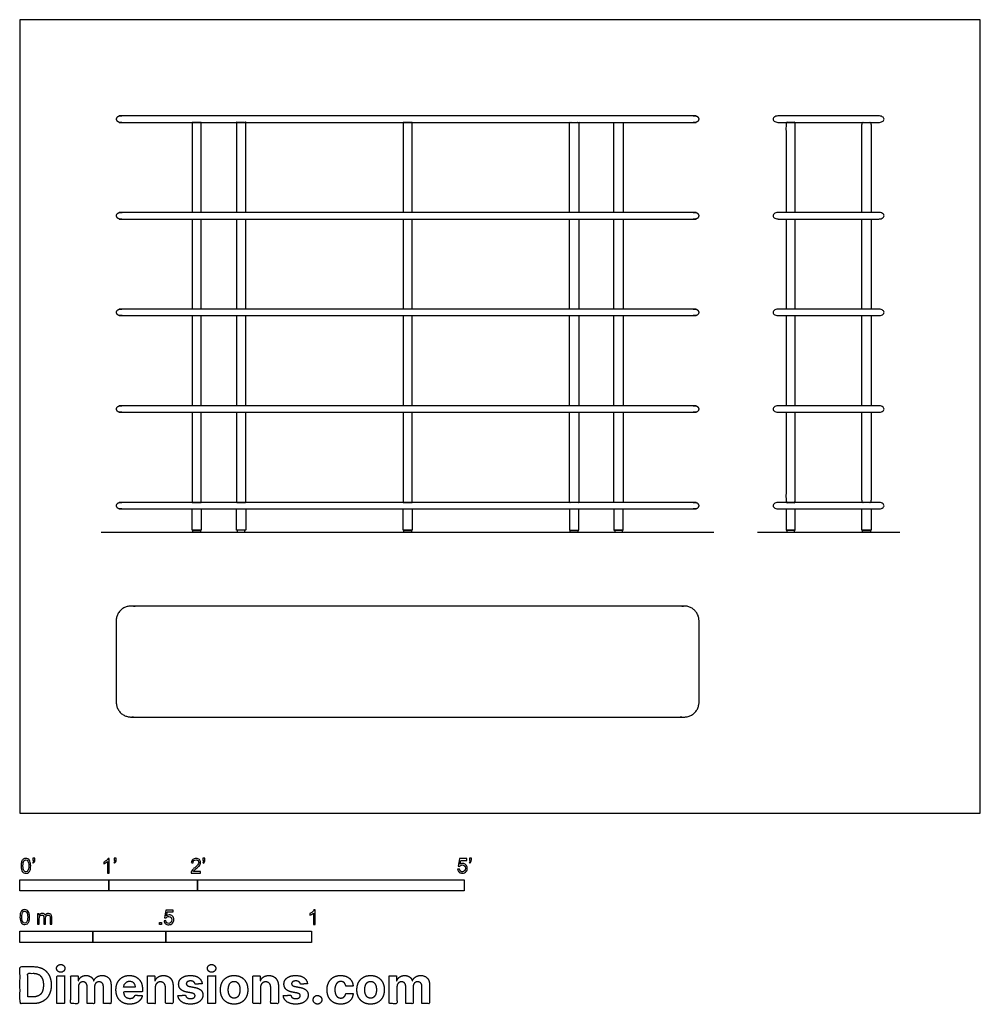
# Model space of a CAD drawing. Units: metres. Extents: x 0 to 3.3, y -0.66 to 2.72.
import ezdxf

# ---------------------------------------------------------------- set-up
doc = ezdxf.new("R2010")
doc.units = ezdxf.units.M
for name, color, linetype, true_color in [('2D$AG-DIAGRAM', 7, 'Continuous', 0xfecc66), ('2D$AG-FURNITURE', 7, 'Continuous', 0x66ccff), ('2D$N-SYMB', 7, 'Continuous', 0x800040), ('2D$X-DIMENSIONS.COM', 7, 'Continuous', 0x800080), ('2D$X-VPRT', 6, 'Continuous', 0xff00ff)]:
    doc.layers.add(name, color=color, linetype=linetype, true_color=true_color)

msp = doc.modelspace()

# ---------------------------------------------------------------- linework, layer by layer
at = {"layer": '2D$AG-DIAGRAM'}
for points in [[(0.2791, 0.9652), (2.3816, 0.9652)], [(2.5307, 0.9652), (3.0192, 0.9652)]]:
    msp.add_lwpolyline(points, dxfattribs=at)
at = {"layer": '2D$AG-FURNITURE'}
for points in [[(0.6223, 2.0622), (0.6223, 2.3717), (0.5905, 2.3717), (0.5905, 2.0622)], [(1.3462, 2.0622), (1.3462, 2.3717), (1.3145, 2.3717), (1.3145, 2.0622)], [(2.0384, 2.0622), (2.0384, 2.3717), (2.0701, 2.3717), (2.0701, 2.0622)], [(0.5905, 2.0399), (0.5905, 1.7304)], [(0.6223, 1.7304), (0.6223, 2.0399)], [(0.7429, 2.0399), (0.7429, 1.7304)], [(0.7747, 1.7304), (0.7747, 2.0399)], [(1.3145, 2.0399), (1.3145, 1.7304)], [(1.3462, 1.7304), (1.3462, 2.0399)], [(1.886, 1.7304), (1.886, 2.0399)], [(1.9177, 2.0399), (1.9177, 1.7304)], [(2.0384, 1.7304), (2.0384, 2.0399)], [(2.0701, 2.0399), (2.0701, 1.7304)], [(0.5905, 1.7081), (0.5905, 1.3986)], [(0.6223, 1.3986), (0.6223, 1.7081)], [(0.7429, 1.7081), (0.7429, 1.3986)], [(0.7747, 1.3986), (0.7747, 1.7081)], [(1.3145, 1.7081), (1.3145, 1.3986)], [(1.3462, 1.3986), (1.3462, 1.7081)], [(1.886, 1.3986), (1.886, 1.7081)], [(1.9177, 1.7081), (1.9177, 1.3986)], [(2.0384, 1.3986), (2.0384, 1.7081)], [(2.0701, 1.7081), (2.0701, 1.3986)], [(0.5905, 1.3764), (0.5905, 1.0668), (0.6223, 1.0668), (0.6223, 1.3764)], [(1.3145, 1.3764), (1.3145, 1.0668), (1.3462, 1.0668), (1.3462, 1.3764)], [(2.0701, 1.3764), (2.0701, 1.0668), (2.0384, 1.0668), (2.0384, 1.3764)], [(0.6223, 1.0446), (0.6223, 0.9716), (0.5905, 0.9716), (0.5905, 1.0446)], [(1.3462, 1.0446), (1.3462, 0.9716), (1.3145, 0.9716), (1.3145, 1.0446)], [(2.0384, 1.0446), (2.0384, 0.9716), (2.0701, 0.9716), (2.0701, 1.0446)], [(2.6289, 1.0446), (2.6289, 0.9716), (2.6607, 0.9716), (2.6607, 1.0446)], [(2.921, 1.0446), (2.921, 0.9716), (2.8892, 0.9716), (2.8892, 1.0446)]]:
    msp.add_lwpolyline(points, dxfattribs=at)
for points in [[(0.5932, 0.9716), (0.6196, 0.9716), (0.6196, 0.9652), (0.5932, 0.9652)], [(1.3171, 0.9716), (1.3435, 0.9716), (1.3435, 0.9652), (1.3171, 0.9652)], [(2.0674, 0.9716), (2.041, 0.9716), (2.041, 0.9652), (2.0674, 0.9652)], [(2.658, 0.9716), (2.6316, 0.9716), (2.6316, 0.9652), (2.658, 0.9652)], [(2.8919, 0.9716), (2.9183, 0.9716), (2.9183, 0.9652), (2.8919, 0.9652)]]:
    msp.add_lwpolyline(points, close=True, dxfattribs=at)
for points, weights, knots in [([(0.3302, 2.3828), (0.3302, 2.3939), (0.3477, 2.3939), (1.3303, 2.3939), (2.313, 2.3939), (2.3304, 2.3939), (2.3304, 2.3828), (2.3304, 2.3717), (2.313, 2.3717), (1.3303, 2.3717), (0.3477, 2.3717), (0.3302, 2.3717), (0.3302, 2.3828)], [1, 0.707106781187, 1, 1, 1, 0.707106781187, 1, 0.707106781185, 1, 1, 1, 0.707106781185, 1], [0, 0, 0, 0.057269, 0.057269, 4.484352, 4.484352, 4.541621, 4.541621, 4.598889, 4.598889, 9.025973, 9.025973, 9.083241, 9.083241, 9.083241]), ([(2.5844, 2.3828), (2.5844, 2.3939), (2.6019, 2.3939), (2.7749, 2.3939), (2.948, 2.3939), (2.9654, 2.3939), (2.9654, 2.3828), (2.9654, 2.3717), (2.948, 2.3717), (2.7749, 2.3717), (2.6019, 2.3717), (2.5844, 2.3717), (2.5844, 2.3828)], [1, 0.707106781187, 1, 1, 1, 0.707106781187, 1, 0.707106781185, 1, 1, 1, 0.707106781185, 1], [0, 0, 0, 0.057269, 0.057269, 4.484352, 4.484352, 4.541621, 4.541621, 4.598889, 4.598889, 9.025973, 9.025973, 9.083241, 9.083241, 9.083241]), ([(0.3302, 2.051), (0.3302, 2.0622), (0.3477, 2.0622), (1.3303, 2.0622), (2.313, 2.0622), (2.3304, 2.0622), (2.3304, 2.051), (2.3304, 2.0399), (2.313, 2.0399), (1.3303, 2.0399), (0.3477, 2.0399), (0.3302, 2.0399), (0.3302, 2.051)], [1, 0.707106781187, 1, 1, 1, 0.707106781187, 1, 0.707106781185, 1, 1, 1, 0.707106781185, 1], [0, 0, 0, 0.057269, 0.057269, 4.484352, 4.484352, 4.541621, 4.541621, 4.598889, 4.598889, 9.025973, 9.025973, 9.083241, 9.083241, 9.083241]), ([(2.5844, 2.051), (2.5844, 2.0622), (2.6019, 2.0622), (2.7749, 2.0622), (2.948, 2.0622), (2.9654, 2.0622), (2.9654, 2.051), (2.9654, 2.0399), (2.948, 2.0399), (2.7749, 2.0399), (2.6019, 2.0399), (2.5844, 2.0399), (2.5844, 2.051)], [1, 0.707106781187, 1, 1, 1, 0.707106781187, 1, 0.707106781185, 1, 1, 1, 0.707106781185, 1], [0, 0, 0, 0.057269, 0.057269, 4.484352, 4.484352, 4.541621, 4.541621, 4.598889, 4.598889, 9.025973, 9.025973, 9.083241, 9.083241, 9.083241]), ([(0.3302, 1.7193), (0.3302, 1.7304), (0.3477, 1.7304), (1.3303, 1.7304), (2.313, 1.7304), (2.3304, 1.7304), (2.3304, 1.7193), (2.3304, 1.7081), (2.313, 1.7081), (1.3303, 1.7081), (0.3477, 1.7081), (0.3302, 1.7081), (0.3302, 1.7193)], [1, 0.707106781187, 1, 1, 1, 0.707106781187, 1, 0.707106781185, 1, 1, 1, 0.707106781185, 1], [0, 0, 0, 0.057269, 0.057269, 4.484352, 4.484352, 4.541621, 4.541621, 4.598889, 4.598889, 9.025973, 9.025973, 9.083241, 9.083241, 9.083241]), ([(2.5844, 1.7193), (2.5844, 1.7304), (2.6019, 1.7304), (2.7749, 1.7304), (2.948, 1.7304), (2.9654, 1.7304), (2.9654, 1.7193), (2.9654, 1.7081), (2.948, 1.7081), (2.7749, 1.7081), (2.6019, 1.7081), (2.5844, 1.7081), (2.5844, 1.7193)], [1, 0.707106781187, 1, 1, 1, 0.707106781187, 1, 0.707106781185, 1, 1, 1, 0.707106781185, 1], [0, 0, 0, 0.057269, 0.057269, 4.484352, 4.484352, 4.541621, 4.541621, 4.598889, 4.598889, 9.025973, 9.025973, 9.083241, 9.083241, 9.083241]), ([(0.3302, 1.3875), (0.3302, 1.3986), (0.3477, 1.3986), (1.3303, 1.3986), (2.313, 1.3986), (2.3304, 1.3986), (2.3304, 1.3875), (2.3304, 1.3764), (2.313, 1.3764), (1.3303, 1.3764), (0.3477, 1.3764), (0.3302, 1.3764), (0.3302, 1.3875)], [1, 0.707106781187, 1, 1, 1, 0.707106781187, 1, 0.707106781185, 1, 1, 1, 0.707106781185, 1], [0, 0, 0, 0.057269, 0.057269, 4.484352, 4.484352, 4.541621, 4.541621, 4.598889, 4.598889, 9.025973, 9.025973, 9.083241, 9.083241, 9.083241]), ([(2.5844, 1.3875), (2.5844, 1.3986), (2.6019, 1.3986), (2.7749, 1.3986), (2.948, 1.3986), (2.9654, 1.3986), (2.9654, 1.3875), (2.9654, 1.3764), (2.948, 1.3764), (2.7749, 1.3764), (2.6019, 1.3764), (2.5844, 1.3764), (2.5844, 1.3875)], [1, 0.707106781187, 1, 1, 1, 0.707106781187, 1, 0.707106781185, 1, 1, 1, 0.707106781185, 1], [0, 0, 0, 0.057269, 0.057269, 4.484352, 4.484352, 4.541621, 4.541621, 4.598889, 4.598889, 9.025973, 9.025973, 9.083241, 9.083241, 9.083241]), ([(0.3302, 1.0557), (0.3302, 1.0668), (0.3477, 1.0668), (1.3303, 1.0668), (2.313, 1.0668), (2.3304, 1.0668), (2.3304, 1.0557), (2.3304, 1.0446), (2.313, 1.0446), (1.3303, 1.0446), (0.3477, 1.0446), (0.3302, 1.0446), (0.3302, 1.0557)], [1, 0.707106781187, 1, 1, 1, 0.707106781187, 1, 0.707106781185, 1, 1, 1, 0.707106781185, 1], [0, 0, 0, 0.057269, 0.057269, 4.484352, 4.484352, 4.541621, 4.541621, 4.598889, 4.598889, 9.025973, 9.025973, 9.083241, 9.083241, 9.083241]), ([(2.5844, 1.0557), (2.5844, 1.0668), (2.6019, 1.0668), (2.7749, 1.0668), (2.948, 1.0668), (2.9654, 1.0668), (2.9654, 1.0557), (2.9654, 1.0446), (2.948, 1.0446), (2.7749, 1.0446), (2.6019, 1.0446), (2.5844, 1.0446), (2.5844, 1.0557)], [1, 0.707106781187, 1, 1, 1, 0.707106781187, 1, 0.707106781185, 1, 1, 1, 0.707106781185, 1], [0, 0, 0, 0.057269, 0.057269, 4.484352, 4.484352, 4.541621, 4.541621, 4.598889, 4.598889, 9.025973, 9.025973, 9.083241, 9.083241, 9.083241]), ([(0.3302, 0.6604), (0.3302, 0.7112), (0.381, 0.7112), (1.3303, 0.7112), (2.2797, 0.7112), (2.3304, 0.7112), (2.3304, 0.6604), (2.3304, 0.5207), (2.3304, 0.381), (2.3304, 0.3302), (2.2797, 0.3302), (1.3303, 0.3302), (0.381, 0.3302), (0.3302, 0.3302), (0.3302, 0.381), (0.3302, 0.5207), (0.3302, 0.6604)], [1, 0.707106781187, 1, 1, 1, 0.707106781187, 1, 1, 1, 0.707106781187, 1, 1, 1, 0.707106781187, 1, 1, 1], [0, 0, 0, 0.261799, 0.261799, 6.490966, 6.490966, 6.752765, 6.752765, 7.669432, 7.669432, 7.931231, 7.931231, 14.160398, 14.160398, 14.422198, 14.422198, 15.338864, 15.338864, 15.338864])]:
    msp.add_rational_spline(points, weights, degree=2, knots=knots, dxfattribs=at)
for points, knots in [([(0.7747, 2.0622), (0.7747, 2.2169), (0.7747, 2.3717), (0.7588, 2.3717), (0.7429, 2.3717), (0.7429, 2.2169), (0.7429, 2.0622)], [12.140625, 12.140625, 12.140625, 13.15625, 13.15625, 13.260417, 13.260417, 14.276042, 14.276042, 14.276042]), ([(1.886, 2.0622), (1.886, 2.2169), (1.886, 2.3717), (1.9018, 2.3717), (1.9177, 2.3717), (1.9177, 2.2169), (1.9177, 2.0622)], [12.140625, 12.140625, 12.140625, 13.15625, 13.15625, 13.260417, 13.260417, 14.276042, 14.276042, 14.276042]), ([(2.6607, 2.0622), (2.6607, 2.2169), (2.6607, 2.3717), (2.6448, 2.3717), (2.6289, 2.3717), (2.6289, 2.2169), (2.6289, 2.0622)], [4.1029881, 4.1029881, 4.1029881, 4.3229167, 4.3229167, 4.4270833, 4.4270833, 4.6470119, 4.6470119, 4.6470119]), ([(2.8892, 2.0622), (2.8892, 2.2169), (2.8892, 2.3717), (2.9051, 2.3717), (2.921, 2.3717), (2.921, 2.2169), (2.921, 2.0622)], [2.0404881, 2.0404881, 2.0404881, 2.2604167, 2.2604167, 2.3645833, 2.3645833, 2.5845119, 2.5845119, 2.5845119]), ([(0.7429, 1.3764), (0.7429, 1.2216), (0.7429, 1.0668), (0.7588, 1.0668), (0.7747, 1.0668), (0.7747, 1.2216), (0.7747, 1.3764)], [7.755208, 7.755208, 7.755208, 8.770833, 8.770833, 8.875, 8.875, 9.890625, 9.890625, 9.890625]), ([(1.9177, 1.3764), (1.9177, 1.2216), (1.9177, 1.0668), (1.9018, 1.0668), (1.886, 1.0668), (1.886, 1.2216), (1.886, 1.3764)], [7.755208, 7.755208, 7.755208, 8.770833, 8.770833, 8.875, 8.875, 9.890625, 9.890625, 9.890625]), ([(2.6289, 1.3764), (2.6289, 1.2216), (2.6289, 1.0668), (2.6448, 1.0668), (2.6607, 1.0668), (2.6607, 1.2216), (2.6607, 1.3764)], [3.0717381, 3.0717381, 3.0717381, 3.2916667, 3.2916667, 3.3958333, 3.3958333, 3.6157619, 3.6157619, 3.6157619]), ([(2.921, 1.3764), (2.921, 1.2216), (2.921, 1.0668), (2.9051, 1.0668), (2.8892, 1.0668), (2.8892, 1.2216), (2.8892, 1.3764)], [3.0717381, 3.0717381, 3.0717381, 3.2916667, 3.2916667, 3.3958333, 3.3958333, 3.6157619, 3.6157619, 3.6157619]), ([(0.7747, 1.0446), (0.7747, 1.0081), (0.7747, 0.9716), (0.7588, 0.9716), (0.7429, 0.9716), (0.7429, 1.0081), (0.7429, 1.0446)], [4.3645833, 4.3645833, 4.3645833, 4.625, 4.625, 4.7291667, 4.7291667, 4.9895833, 4.9895833, 4.9895833]), ([(1.886, 1.0446), (1.886, 1.0081), (1.886, 0.9716), (1.9018, 0.9716), (1.9177, 0.9716), (1.9177, 1.0081), (1.9177, 1.0446)], [4.3645833, 4.3645833, 4.3645833, 4.625, 4.625, 4.7291667, 4.7291667, 4.9895833, 4.9895833, 4.9895833]), ([(0.7456, 0.9716), (0.7588, 0.9716), (0.772, 0.9716), (0.772, 0.9684), (0.772, 0.9652), (0.7588, 0.9652), (0.7456, 0.9652), (0.7456, 0.9684), (0.7456, 0.9716)], [0, 0, 0, 0.0520833, 0.0520833, 0.0729167, 0.0729167, 0.125, 0.125, 0.1458333, 0.1458333, 0.1458333]), ([(1.915, 0.9716), (1.9018, 0.9716), (1.8886, 0.9716), (1.8886, 0.9684), (1.8886, 0.9652), (1.9018, 0.9652), (1.915, 0.9652), (1.915, 0.9684), (1.915, 0.9716)], [0, 0, 0, 0.0520833, 0.0520833, 0.0729167, 0.0729167, 0.125, 0.125, 0.1458333, 0.1458333, 0.1458333])]:
    msp.add_open_spline(points, degree=2, knots=knots, dxfattribs=at)
for points in [[(2.6289, 2.0399), (2.6289, 1.8852), (2.6289, 1.7304)], [(2.6607, 1.7304), (2.6607, 1.8852), (2.6607, 2.0399)], [(2.8892, 1.7304), (2.8892, 1.8852), (2.8892, 2.0399)], [(2.921, 2.0399), (2.921, 1.8852), (2.921, 1.7304)], [(2.6289, 1.7081), (2.6289, 1.5534), (2.6289, 1.3986)], [(2.6607, 1.3986), (2.6607, 1.5534), (2.6607, 1.7081)], [(2.8892, 1.3986), (2.8892, 1.5534), (2.8892, 1.7081)], [(2.921, 1.7081), (2.921, 1.5534), (2.921, 1.3986)]]:
    msp.add_open_spline(points, degree=2, dxfattribs=at)
at = {"layer": '2D$N-SYMB'}
for points in [[(0, -0.2667), (0, -0.2286), (0.3048, -0.2286), (0.3048, -0.2667)], [(0.3048, -0.2667), (0.3048, -0.2286), (0.6096, -0.2286), (0.6096, -0.2667)], [(0.6096, -0.2667), (0.6096, -0.2286), (1.524, -0.2286), (1.524, -0.2667)], [(0, -0.4436), (0, -0.4055), (0.25, -0.4055), (0.25, -0.4436)], [(0.25, -0.4436), (0.25, -0.4055), (0.5, -0.4055), (0.5, -0.4436)], [(0.4786, -0.3823), (0.4786, -0.3754), (0.4855, -0.3754), (0.4855, -0.3823)], [(0.5, -0.4436), (0.5, -0.4055), (1, -0.4055), (1, -0.4436)]]:
    msp.add_lwpolyline(points, close=True, dxfattribs=at)
for points, knots in [([(0.0038, -0.1807), (0.0038, -0.1749), (0.0044, -0.1701), (0.0056, -0.1665), (0.0068, -0.1629), (0.0086, -0.1602), (0.0111, -0.1581), (0.0135, -0.1563), (0.0165, -0.1551), (0.0201, -0.1551), (0.0228, -0.1551), (0.0252, -0.1557), (0.0273, -0.1569), (0.0294, -0.1578), (0.0309, -0.1596), (0.0324, -0.1614), (0.0336, -0.1635), (0.0346, -0.1659), (0.0355, -0.1689), (0.0361, -0.1719), (0.0367, -0.1758), (0.0367, -0.1807), (0.0367, -0.1867), (0.0361, -0.1915), (0.0349, -0.1951), (0.0336, -0.1987), (0.0318, -0.2014), (0.0294, -0.2036), (0.027, -0.2054), (0.024, -0.206), (0.0201, -0.206), (0.0153, -0.206), (0.0117, -0.2048), (0.009, -0.2011), (0.0056, -0.1969), (0.0038, -0.1903), (0.0038, -0.1807)], [0, 0, 0, 0, 1, 1, 1, 2, 2, 2, 3, 3, 3, 4, 4, 4, 5, 5, 5, 6, 6, 6, 7, 7, 7, 8, 8, 8, 9, 9, 9, 10, 10, 10, 11, 11, 11, 12, 12, 12, 12]), ([(0.0102, -0.1807), (0.0102, -0.1891), (0.0111, -0.1945), (0.0132, -0.1972), (0.015, -0.1999), (0.0174, -0.2014), (0.0201, -0.2014), (0.0231, -0.2014), (0.0255, -0.1999), (0.0273, -0.1972), (0.0291, -0.1945), (0.0303, -0.1891), (0.0303, -0.1807), (0.0303, -0.1725), (0.0291, -0.1671), (0.0273, -0.1644), (0.0255, -0.1617), (0.0231, -0.1602), (0.0201, -0.1602), (0.0174, -0.1602), (0.015, -0.1614), (0.0135, -0.1638), (0.0114, -0.1668), (0.0102, -0.1725), (0.0102, -0.1807)], [0, 0, 0, 0, 1, 1, 1, 2, 2, 2, 3, 3, 3, 4, 4, 4, 5, 5, 5, 6, 6, 6, 7, 7, 7, 8, 8, 8, 8]), ([(0.0442, -0.162), (0.0442, -0.1596), (0.0442, -0.1572), (0.0442, -0.1548), (0.0464, -0.1548), (0.0486, -0.1548), (0.0508, -0.1548), (0.0508, -0.1567), (0.0508, -0.1586), (0.0508, -0.1605), (0.0508, -0.1635), (0.0505, -0.1659), (0.0496, -0.1671), (0.0487, -0.1689), (0.0472, -0.1704), (0.0451, -0.1713), (0.0446, -0.1705), (0.0441, -0.1697), (0.0436, -0.1689), (0.0448, -0.1683), (0.0457, -0.1677), (0.0463, -0.1665), (0.0469, -0.1653), (0.0472, -0.1638), (0.0472, -0.162), (0.0462, -0.162), (0.0452, -0.162), (0.0442, -0.162)], [0, 0, 0, 0, 1, 1, 1, 2, 2, 2, 3, 3, 3, 4, 4, 4, 5, 5, 5, 6, 6, 6, 7, 7, 7, 8, 8, 8, 9, 9, 9, 9]), ([(0.306, -0.2054), (0.304, -0.2054), (0.302, -0.2054), (0.3, -0.2054), (0.3, -0.1923), (0.3, -0.1793), (0.3, -0.1662), (0.2985, -0.1677), (0.2964, -0.1692), (0.294, -0.1704), (0.2915, -0.1719), (0.2894, -0.1731), (0.2876, -0.1737), (0.2876, -0.1717), (0.2876, -0.1697), (0.2876, -0.1677), (0.2909, -0.1662), (0.294, -0.1641), (0.2967, -0.162), (0.2991, -0.1596), (0.3009, -0.1575), (0.3021, -0.1551), (0.3034, -0.1551), (0.3047, -0.1551), (0.306, -0.1551), (0.306, -0.1718), (0.306, -0.1886), (0.306, -0.2054)], [0, 0, 0, 0, 1, 1, 1, 2, 2, 2, 3, 3, 3, 4, 4, 4, 5, 5, 5, 6, 6, 6, 7, 7, 7, 8, 8, 8, 9, 9, 9, 9]), ([(0.3232, -0.162), (0.3232, -0.1596), (0.3232, -0.1572), (0.3232, -0.1548), (0.3254, -0.1548), (0.3276, -0.1548), (0.3298, -0.1548), (0.3298, -0.1567), (0.3298, -0.1586), (0.3298, -0.1605), (0.3298, -0.1635), (0.3295, -0.1659), (0.3286, -0.1671), (0.3277, -0.1689), (0.3262, -0.1704), (0.3241, -0.1713), (0.3236, -0.1705), (0.3231, -0.1697), (0.3226, -0.1689), (0.3238, -0.1683), (0.3247, -0.1677), (0.3253, -0.1665), (0.3259, -0.1653), (0.3262, -0.1638), (0.3262, -0.162), (0.3252, -0.162), (0.3242, -0.162), (0.3232, -0.162)], [0, 0, 0, 0, 1, 1, 1, 2, 2, 2, 3, 3, 3, 4, 4, 4, 5, 5, 5, 6, 6, 6, 7, 7, 7, 8, 8, 8, 9, 9, 9, 9]), ([(0.6198, -0.1996), (0.6198, -0.2015), (0.6198, -0.2035), (0.6198, -0.2054), (0.6089, -0.2054), (0.598, -0.2054), (0.587, -0.2054), (0.5867, -0.2042), (0.587, -0.2027), (0.5876, -0.2011), (0.5885, -0.199), (0.5897, -0.1966), (0.5915, -0.1945), (0.5936, -0.1924), (0.596, -0.19), (0.5997, -0.187), (0.6051, -0.1825), (0.6087, -0.1789), (0.6108, -0.1764), (0.6126, -0.1737), (0.6135, -0.1713), (0.6135, -0.1689), (0.6135, -0.1665), (0.6126, -0.1644), (0.6111, -0.1629), (0.6093, -0.1611), (0.6069, -0.1602), (0.6042, -0.1602), (0.6012, -0.1602), (0.5988, -0.1611), (0.5969, -0.1629), (0.5951, -0.1647), (0.5942, -0.1671), (0.5942, -0.1704), (0.5921, -0.1702), (0.59, -0.17), (0.5879, -0.1698), (0.5885, -0.165), (0.59, -0.1614), (0.593, -0.159), (0.5957, -0.1566), (0.5997, -0.1551), (0.6042, -0.1551), (0.609, -0.1551), (0.6129, -0.1566), (0.6156, -0.1593), (0.6186, -0.162), (0.6198, -0.1653), (0.6198, -0.1692), (0.6198, -0.171), (0.6195, -0.1731), (0.6186, -0.1749), (0.6177, -0.1771), (0.6165, -0.1789), (0.6147, -0.1813), (0.6126, -0.1834), (0.6096, -0.1861), (0.6051, -0.19), (0.6015, -0.193), (0.5991, -0.1951), (0.5982, -0.1963), (0.5969, -0.1972), (0.596, -0.1984), (0.5954, -0.1996), (0.6036, -0.1996), (0.6117, -0.1996), (0.6198, -0.1996)], [0, 0, 0, 0, 1, 1, 1, 2, 2, 2, 3, 3, 3, 4, 4, 4, 5, 5, 5, 6, 6, 6, 7, 7, 7, 8, 8, 8, 9, 9, 9, 10, 10, 10, 11, 11, 11, 12, 12, 12, 13, 13, 13, 14, 14, 14, 15, 15, 15, 16, 16, 16, 17, 17, 17, 18, 18, 18, 19, 19, 19, 20, 20, 20, 21, 21, 21, 22, 22, 22, 22]), ([(0.628, -0.162), (0.628, -0.1596), (0.628, -0.1572), (0.628, -0.1548), (0.6302, -0.1548), (0.6324, -0.1548), (0.6346, -0.1548), (0.6346, -0.1567), (0.6346, -0.1586), (0.6346, -0.1605), (0.6346, -0.1635), (0.6343, -0.1659), (0.6334, -0.1671), (0.6325, -0.1689), (0.631, -0.1704), (0.6289, -0.1713), (0.6284, -0.1705), (0.6279, -0.1697), (0.6274, -0.1689), (0.6286, -0.1683), (0.6295, -0.1677), (0.6301, -0.1665), (0.6307, -0.1653), (0.631, -0.1638), (0.631, -0.162), (0.63, -0.162), (0.629, -0.162), (0.628, -0.162)], [0, 0, 0, 0, 1, 1, 1, 2, 2, 2, 3, 3, 3, 4, 4, 4, 5, 5, 5, 6, 6, 6, 7, 7, 7, 8, 8, 8, 9, 9, 9, 9]), ([(1.502, -0.1924), (1.5042, -0.1922), (1.5064, -0.192), (1.5086, -0.1918), (1.5089, -0.1951), (1.5101, -0.1972), (1.512, -0.199), (1.5135, -0.2005), (1.5156, -0.2014), (1.5183, -0.2014), (1.521, -0.2014), (1.5237, -0.2002), (1.5258, -0.1978), (1.5276, -0.1957), (1.5288, -0.1927), (1.5288, -0.1891), (1.5288, -0.1855), (1.5276, -0.1828), (1.5258, -0.1807), (1.5237, -0.1789), (1.5213, -0.1777), (1.518, -0.1777), (1.5162, -0.1777), (1.5144, -0.1783), (1.5126, -0.1792), (1.511, -0.1801), (1.5098, -0.1813), (1.5089, -0.1825), (1.507, -0.1823), (1.5051, -0.1821), (1.5032, -0.1819), (1.5048, -0.1732), (1.5064, -0.1646), (1.508, -0.156), (1.5164, -0.156), (1.5247, -0.156), (1.533, -0.156), (1.533, -0.158), (1.533, -0.16), (1.533, -0.162), (1.5263, -0.162), (1.5196, -0.162), (1.5129, -0.162), (1.512, -0.1665), (1.511, -0.171), (1.5101, -0.1755), (1.5132, -0.1734), (1.5165, -0.1722), (1.5198, -0.1722), (1.524, -0.1722), (1.5276, -0.1737), (1.5306, -0.1767), (1.5336, -0.1798), (1.5351, -0.1837), (1.5351, -0.1885), (1.5351, -0.193), (1.5339, -0.1969), (1.5312, -0.2002), (1.5282, -0.2045), (1.5237, -0.206), (1.5183, -0.206), (1.5135, -0.206), (1.5098, -0.2051), (1.5071, -0.2027), (1.5041, -0.1999), (1.5026, -0.1966), (1.502, -0.1924)], [0, 0, 0, 0, 1, 1, 1, 2, 2, 2, 3, 3, 3, 4, 4, 4, 5, 5, 5, 6, 6, 6, 7, 7, 7, 8, 8, 8, 9, 9, 9, 10, 10, 10, 11, 11, 11, 12, 12, 12, 13, 13, 13, 14, 14, 14, 15, 15, 15, 16, 16, 16, 17, 17, 17, 18, 18, 18, 19, 19, 19, 20, 20, 20, 21, 21, 21, 22, 22, 22, 22]), ([(1.5424, -0.162), (1.5424, -0.1596), (1.5424, -0.1572), (1.5424, -0.1548), (1.5446, -0.1548), (1.5468, -0.1548), (1.549, -0.1548), (1.549, -0.1567), (1.549, -0.1586), (1.549, -0.1605), (1.549, -0.1635), (1.5487, -0.1659), (1.5478, -0.1671), (1.5469, -0.1689), (1.5454, -0.1704), (1.5433, -0.1713), (1.5428, -0.1705), (1.5423, -0.1697), (1.5418, -0.1689), (1.543, -0.1683), (1.5439, -0.1677), (1.5445, -0.1665), (1.5451, -0.1653), (1.5454, -0.1638), (1.5454, -0.162), (1.5444, -0.162), (1.5434, -0.162), (1.5424, -0.162)], [0, 0, 0, 0, 1, 1, 1, 2, 2, 2, 3, 3, 3, 4, 4, 4, 5, 5, 5, 6, 6, 6, 7, 7, 7, 8, 8, 8, 9, 9, 9, 9]), ([(0, -0.3565), (0, -0.3508), (0.0006, -0.3459), (0.0018, -0.3423), (0.003, -0.3387), (0.0048, -0.336), (0.0072, -0.3339), (0.0096, -0.3321), (0.0127, -0.3309), (0.0163, -0.3309), (0.019, -0.3309), (0.0214, -0.3315), (0.0235, -0.3327), (0.0256, -0.3336), (0.0271, -0.3354), (0.0286, -0.3372), (0.0298, -0.3393), (0.0307, -0.3417), (0.0316, -0.3447), (0.0322, -0.3478), (0.0328, -0.3517), (0.0328, -0.3565), (0.0328, -0.3625), (0.0322, -0.3673), (0.031, -0.3709), (0.0298, -0.3746), (0.028, -0.3773), (0.0256, -0.3794), (0.0232, -0.3812), (0.0202, -0.3818), (0.0163, -0.3818), (0.0114, -0.3818), (0.0078, -0.3806), (0.0051, -0.377), (0.0018, -0.3728), (0, -0.3661), (0, -0.3565)], [0, 0, 0, 0, 1, 1, 1, 2, 2, 2, 3, 3, 3, 4, 4, 4, 5, 5, 5, 6, 6, 6, 7, 7, 7, 8, 8, 8, 9, 9, 9, 10, 10, 10, 11, 11, 11, 12, 12, 12, 12]), ([(0.0063, -0.3565), (0.0063, -0.3649), (0.0072, -0.3703), (0.0093, -0.3731), (0.0111, -0.3758), (0.0136, -0.3773), (0.0163, -0.3773), (0.0193, -0.3773), (0.0217, -0.3758), (0.0235, -0.3731), (0.0253, -0.3703), (0.0265, -0.3649), (0.0265, -0.3565), (0.0265, -0.3484), (0.0253, -0.3429), (0.0235, -0.3402), (0.0217, -0.3375), (0.0193, -0.336), (0.0163, -0.336), (0.0136, -0.336), (0.0111, -0.3372), (0.0096, -0.3396), (0.0075, -0.3426), (0.0063, -0.3484), (0.0063, -0.3565)], [0, 0, 0, 0, 1, 1, 1, 2, 2, 2, 3, 3, 3, 4, 4, 4, 5, 5, 5, 6, 6, 6, 7, 7, 7, 8, 8, 8, 8]), ([(0.4946, -0.3693), (0.4967, -0.3691), (0.4988, -0.3689), (0.5009, -0.3687), (0.5015, -0.372), (0.5024, -0.3741), (0.5042, -0.376), (0.506, -0.3775), (0.5081, -0.3784), (0.5105, -0.3784), (0.5136, -0.3784), (0.516, -0.3772), (0.5181, -0.3748), (0.5202, -0.3726), (0.5211, -0.3696), (0.5211, -0.366), (0.5211, -0.3624), (0.5202, -0.3597), (0.5184, -0.3576), (0.5163, -0.3558), (0.5136, -0.3546), (0.5105, -0.3546), (0.5084, -0.3546), (0.5066, -0.3552), (0.5051, -0.3561), (0.5036, -0.357), (0.5024, -0.3582), (0.5015, -0.3594), (0.4995, -0.3592), (0.4975, -0.359), (0.4955, -0.3588), (0.4971, -0.3502), (0.4987, -0.3415), (0.5003, -0.3329), (0.5086, -0.3329), (0.517, -0.3329), (0.5253, -0.3329), (0.5253, -0.3349), (0.5253, -0.3369), (0.5253, -0.3389), (0.5187, -0.3389), (0.512, -0.3389), (0.5054, -0.3389), (0.5045, -0.3434), (0.5036, -0.3479), (0.5027, -0.3525), (0.5057, -0.3504), (0.5087, -0.3491), (0.512, -0.3491), (0.5166, -0.3491), (0.5202, -0.3507), (0.5232, -0.3537), (0.5262, -0.3567), (0.5277, -0.3606), (0.5277, -0.3654), (0.5277, -0.3699), (0.5265, -0.3738), (0.5238, -0.3772), (0.5205, -0.3814), (0.5163, -0.3829), (0.5105, -0.3829), (0.506, -0.3829), (0.5024, -0.382), (0.4994, -0.3796), (0.4967, -0.3769), (0.4949, -0.3735), (0.4946, -0.3693)], [0, 0, 0, 0, 1, 1, 1, 2, 2, 2, 3, 3, 3, 4, 4, 4, 5, 5, 5, 6, 6, 6, 7, 7, 7, 8, 8, 8, 9, 9, 9, 10, 10, 10, 11, 11, 11, 12, 12, 12, 13, 13, 13, 14, 14, 14, 15, 15, 15, 16, 16, 16, 17, 17, 17, 18, 18, 18, 19, 19, 19, 20, 20, 20, 21, 21, 21, 22, 22, 22, 22]), ([(1.013, -0.3823), (1.0109, -0.3823), (1.0089, -0.3823), (1.0069, -0.3823), (1.0069, -0.3692), (1.0069, -0.3562), (1.0069, -0.3431), (1.0054, -0.3446), (1.0033, -0.3461), (1.0009, -0.3473), (0.9985, -0.3488), (0.9964, -0.3501), (0.9946, -0.3507), (0.9946, -0.3486), (0.9946, -0.3466), (0.9946, -0.3446), (0.9979, -0.3431), (1.0009, -0.341), (1.0036, -0.3389), (1.006, -0.3365), (1.0078, -0.3344), (1.009, -0.332), (1.0103, -0.332), (1.0116, -0.332), (1.013, -0.332), (1.013, -0.3487), (1.013, -0.3655), (1.013, -0.3823)], [0, 0, 0, 0, 1, 1, 1, 2, 2, 2, 3, 3, 3, 4, 4, 4, 5, 5, 5, 6, 6, 6, 7, 7, 7, 8, 8, 8, 9, 9, 9, 9]), ([(0.0602, -0.3812), (0.0602, -0.3691), (0.0602, -0.3571), (0.0602, -0.345), (0.062, -0.345), (0.0639, -0.345), (0.0657, -0.345), (0.0657, -0.3468), (0.0657, -0.3485), (0.0657, -0.3502), (0.0669, -0.3484), (0.0684, -0.3469), (0.0702, -0.3459), (0.072, -0.3447), (0.0741, -0.3441), (0.0765, -0.3441), (0.0792, -0.3441), (0.0816, -0.3447), (0.0831, -0.3459), (0.0849, -0.3472), (0.0861, -0.3487), (0.0867, -0.3505), (0.0898, -0.3462), (0.0934, -0.3441), (0.0982, -0.3441), (0.1018, -0.3441), (0.1045, -0.3453), (0.1063, -0.3472), (0.1084, -0.3493), (0.1093, -0.3523), (0.1093, -0.3565), (0.1093, -0.3647), (0.1093, -0.373), (0.1093, -0.3812), (0.1073, -0.3812), (0.1053, -0.3812), (0.1033, -0.3812), (0.1033, -0.3737), (0.1033, -0.3661), (0.1033, -0.3586), (0.1033, -0.3559), (0.103, -0.3544), (0.1027, -0.3532), (0.1021, -0.352), (0.1015, -0.3511), (0.1003, -0.3505), (0.0994, -0.3499), (0.0982, -0.3496), (0.0967, -0.3496), (0.0943, -0.3496), (0.0922, -0.3505), (0.0904, -0.352), (0.0886, -0.3538), (0.088, -0.3565), (0.088, -0.3601), (0.088, -0.3671), (0.088, -0.3742), (0.088, -0.3812), (0.0858, -0.3812), (0.0837, -0.3812), (0.0816, -0.3812), (0.0816, -0.3734), (0.0816, -0.3655), (0.0816, -0.3577), (0.0816, -0.355), (0.0813, -0.3529), (0.0801, -0.3517), (0.0792, -0.3502), (0.0774, -0.3496), (0.0753, -0.3496), (0.0735, -0.3496), (0.072, -0.3499), (0.0705, -0.3511), (0.069, -0.352), (0.0681, -0.3532), (0.0672, -0.355), (0.0666, -0.3568), (0.0663, -0.3592), (0.0663, -0.3625), (0.0663, -0.3687), (0.0663, -0.375), (0.0663, -0.3812), (0.0643, -0.3812), (0.0622, -0.3812), (0.0602, -0.3812)], [0, 0, 0, 0, 1, 1, 1, 2, 2, 2, 3, 3, 3, 4, 4, 4, 5, 5, 5, 6, 6, 6, 7, 7, 7, 8, 8, 8, 9, 9, 9, 10, 10, 10, 11, 11, 11, 12, 12, 12, 13, 13, 13, 14, 14, 14, 15, 15, 15, 16, 16, 16, 17, 17, 17, 18, 18, 18, 19, 19, 19, 20, 20, 20, 21, 21, 21, 22, 22, 22, 23, 23, 23, 24, 24, 24, 25, 25, 25, 26, 26, 26, 27, 27, 27, 28, 28, 28, 28])]:
    msp.add_open_spline(points, degree=3, knots=knots, dxfattribs=at)
at = {"layer": '2D$X-DIMENSIONS.COM'}
for points, degree, knots in [([(0.045, -0.6537), (0.0644, -0.6537), (0.0783, -0.646), (0.0922, -0.6384), (0.0997, -0.6241), (0.1072, -0.6099), (0.1072, -0.59), (0.1072, -0.5703), (0.0997, -0.5561), (0.0922, -0.5419), (0.0784, -0.5343), (0.0646, -0.5267), (0.0454, -0.5267), (0.0227, -0.5267), (0, -0.5267), (0, -0.5902), (0, -0.6537), (0.0225, -0.6537), (0.045, -0.6537)], 2, [-15, -15, -15, -14, -14, -13, -13, -12, -12, -11, -11, -10, -10, -9, -9, -8, -8, -7, -7, -6, -6, -6]), ([(0.1398, -0.5461), (0.1457, -0.5461), (0.1499, -0.5422), (0.1541, -0.5383), (0.1541, -0.5327), (0.1541, -0.5273), (0.1499, -0.5233), (0.1457, -0.5194), (0.1398, -0.5194), (0.1339, -0.5194), (0.1297, -0.5233), (0.1255, -0.5273), (0.1255, -0.5327), (0.1255, -0.5383), (0.1297, -0.5422), (0.1339, -0.5461), (0.1398, -0.5461)], 2, [-8, -8, -8, -7, -7, -6, -6, -5, -5, -4, -4, -3, -3, -2, -2, -1, -1, 0, 0, 0]), ([(0.6576, -0.5461), (0.6635, -0.5461), (0.6677, -0.5422), (0.6719, -0.5383), (0.6719, -0.5327), (0.6719, -0.5273), (0.6677, -0.5233), (0.6635, -0.5194), (0.6576, -0.5194), (0.6517, -0.5194), (0.6475, -0.5233), (0.6433, -0.5273), (0.6433, -0.5327), (0.6433, -0.5383), (0.6475, -0.5422), (0.6517, -0.5461), (0.6576, -0.5461)], 2, [-8, -8, -8, -7, -7, -6, -6, -5, -5, -4, -4, -3, -3, -2, -2, -1, -1, 0, 0, 0]), ([(0.0439, -0.6307), (0.0558, -0.6307), (0.064, -0.6264), (0.0721, -0.6222), (0.0762, -0.6132), (0.0804, -0.6042), (0.0804, -0.59), (0.0804, -0.576), (0.0762, -0.567), (0.0721, -0.5581), (0.064, -0.5539), (0.0559, -0.5497), (0.044, -0.5497), (0.0354, -0.5497), (0.0269, -0.5497), (0.0269, -0.5902), (0.0269, -0.6307), (0.0354, -0.6307), (0.0439, -0.6307)], 2, [-7.813477, -7.813477, -7.813477, -6.813477, -6.813477, -5.813477, -5.813477, -4.813477, -4.813477, -3.813477, -3.813477, -2.813477, -2.813477, -1.813477, -1.813477, -1.543945, -1.543945, -0.268555, -0.268555, 0, 0, 0]), ([(0.1265, -0.6537), (0.1397, -0.6537), (0.1529, -0.6537), (0.1529, -0.606), (0.1529, -0.5584), (0.1397, -0.5584), (0.1265, -0.5584), (0.1265, -0.606), (0.1265, -0.6537)], 2, [-4, -4, -4, -3, -3, -2, -2, -1, -1, 0, 0, 0]), ([(0.2003, -0.5752), (0.1997, -0.5752), (0.1992, -0.5752), (0.1992, -0.5668), (0.1992, -0.5584), (0.1866, -0.5584), (0.174, -0.5584), (0.174, -0.606), (0.174, -0.6537), (0.1872, -0.6537), (0.2004, -0.6537), (0.2004, -0.6251), (0.2004, -0.5965), (0.2004, -0.5912), (0.2025, -0.5873), (0.2045, -0.5833), (0.208, -0.5811), (0.2115, -0.5789), (0.2159, -0.5789), (0.2224, -0.5789), (0.2264, -0.5831), (0.2304, -0.5872), (0.2304, -0.5943), (0.2304, -0.624), (0.2304, -0.6537), (0.2432, -0.6537), (0.256, -0.6537), (0.256, -0.6246), (0.256, -0.5955), (0.256, -0.5881), (0.2601, -0.5835), (0.2641, -0.5789), (0.2713, -0.5789), (0.2776, -0.5789), (0.2818, -0.5829), (0.2861, -0.5869), (0.2861, -0.5948), (0.2861, -0.6242), (0.2861, -0.6537), (0.2992, -0.6537), (0.3124, -0.6537), (0.3124, -0.6216), (0.3124, -0.5896), (0.3124, -0.5741), (0.3041, -0.5656), (0.2957, -0.5572), (0.2824, -0.5572), (0.2719, -0.5572), (0.2643, -0.5621), (0.2566, -0.567), (0.2537, -0.5752), (0.2532, -0.5752), (0.2527, -0.5752), (0.2504, -0.5669), (0.2435, -0.562), (0.2366, -0.5572), (0.2268, -0.5572), (0.2172, -0.5572), (0.2102, -0.562), (0.2033, -0.5668), (0.2003, -0.5752)], 2, [0, 0, 0, 0.017578, 0.017578, 0.282227, 0.282227, 0.678711, 0.678711, 2.178711, 2.178711, 2.594727, 2.594727, 3.495117, 3.495117, 4.495117, 4.495117, 5.495117, 5.495117, 6.495117, 6.495117, 7.495117, 7.495117, 8.495117, 8.495117, 9.495117, 9.495117, 10.495117, 10.495117, 11.495117, 11.495117, 12.495117, 12.495117, 13.495117, 13.495117, 14.495117, 14.495117, 15.495117, 15.495117, 16.495117, 16.495117, 17.495117, 17.495117, 18.495117, 18.495117, 19.495117, 19.495117, 20.495117, 20.495117, 21.495117, 21.495117, 22.495117, 22.495117, 23.495117, 23.495117, 24.495117, 24.495117, 25.495117, 25.495117, 26.495117, 26.495117, 27.495117, 27.495117, 27.495117]), ([(0.3767, -0.6555), (0.3884, -0.6555), (0.3975, -0.6519), (0.4065, -0.6483), (0.4122, -0.6417), (0.418, -0.6352), (0.4198, -0.6264), (0.4076, -0.6256), (0.3954, -0.6248), (0.394, -0.6284), (0.3914, -0.6308), (0.3888, -0.6333), (0.3852, -0.6346), (0.3815, -0.6358), (0.3771, -0.6358), (0.3705, -0.6358), (0.3656, -0.633), (0.3608, -0.6302), (0.3581, -0.6251), (0.3555, -0.6199), (0.3555, -0.6128), (0.3879, -0.6128), (0.4204, -0.6128), (0.4204, -0.6092), (0.4204, -0.6055), (0.4204, -0.5934), (0.417, -0.5843), (0.4136, -0.5752), (0.4074, -0.5692), (0.4013, -0.5632), (0.3932, -0.5602), (0.385, -0.5572), (0.3756, -0.5572), (0.3616, -0.5572), (0.3512, -0.5634), (0.3408, -0.5696), (0.3351, -0.5807), (0.3294, -0.5918), (0.3294, -0.6065), (0.3294, -0.6215), (0.3351, -0.6325), (0.3408, -0.6436), (0.3514, -0.6495), (0.362, -0.6555), (0.3767, -0.6555)], 2, [-3, -3, -3, -1.999602, -1.999602, -0.999203, -0.999203, 0.001195, 0.001195, 1.001594, 1.001594, 2.001992, 2.001992, 3.00239, 3.00239, 4.002789, 4.002789, 5.003187, 5.003187, 6.003586, 6.003586, 7.003984, 7.003984, 7.810461, 7.810461, 8.810461, 8.810461, 9.810461, 9.810461, 10.810461, 10.810461, 11.810461, 11.810461, 12.810461, 12.810461, 13.810461, 13.810461, 14.810461, 14.810461, 15.810461, 15.810461, 16.810461, 16.810461, 17.810461, 17.810461, 18.810461, 18.810461, 18.810461]), ([(0.464, -0.5986), (0.4641, -0.5925), (0.4664, -0.5881), (0.4686, -0.5837), (0.4727, -0.5814), (0.4767, -0.5791), (0.4821, -0.5791), (0.49, -0.5791), (0.4945, -0.5841), (0.4991, -0.589), (0.499, -0.5977), (0.499, -0.6257), (0.499, -0.6537), (0.5122, -0.6537), (0.5254, -0.6537), (0.5254, -0.6233), (0.5254, -0.593), (0.5254, -0.5819), (0.5213, -0.5739), (0.5172, -0.5659), (0.5099, -0.5615), (0.5025, -0.5572), (0.4926, -0.5572), (0.482, -0.5572), (0.4745, -0.562), (0.4671, -0.5669), (0.4639, -0.5752), (0.4634, -0.5752), (0.4628, -0.5752), (0.4628, -0.5668), (0.4628, -0.5584), (0.4502, -0.5584), (0.4376, -0.5584), (0.4376, -0.606), (0.4376, -0.6537), (0.4508, -0.6537), (0.464, -0.6537), (0.464, -0.6261), (0.464, -0.5986)], 2, [-32, -32, -32, -31, -31, -30, -30, -29, -29, -28, -28, -27, -27, -26, -26, -25, -25, -24, -24, -23, -23, -22, -22, -21, -21, -20, -20, -19, -19, -18, -18, -17, -17, -16, -16, -15, -15, -14, -14, -13, -13, -13]), ([(0.6255, -0.5856), (0.6237, -0.5724), (0.6133, -0.5648), (0.6029, -0.5572), (0.5849, -0.5572), (0.5727, -0.5572), (0.5636, -0.5608), (0.5545, -0.5644), (0.5495, -0.571), (0.5445, -0.5776), (0.5445, -0.5868), (0.5445, -0.5975), (0.5513, -0.6044), (0.5581, -0.6112), (0.5721, -0.614), (0.5803, -0.6157), (0.5886, -0.6173), (0.5948, -0.6186), (0.5977, -0.6209), (0.6007, -0.6232), (0.6008, -0.6268), (0.6007, -0.6311), (0.5965, -0.6338), (0.5922, -0.6365), (0.5853, -0.6365), (0.5782, -0.6365), (0.5737, -0.6335), (0.5691, -0.6305), (0.568, -0.6247), (0.555, -0.6254), (0.542, -0.6261), (0.5439, -0.6397), (0.5551, -0.6476), (0.5663, -0.6555), (0.5852, -0.6555), (0.5976, -0.6555), (0.6071, -0.6516), (0.6166, -0.6476), (0.6221, -0.6406), (0.6276, -0.6335), (0.6276, -0.6241), (0.6276, -0.6138), (0.6208, -0.6075), (0.614, -0.6012), (0.6001, -0.5983), (0.5915, -0.5966), (0.5828, -0.5949), (0.5762, -0.5934), (0.5735, -0.5911), (0.5708, -0.5887), (0.5708, -0.5853), (0.5708, -0.581), (0.575, -0.5785), (0.5792, -0.5759), (0.5853, -0.5759), (0.5899, -0.5759), (0.5932, -0.5774), (0.5966, -0.5789), (0.5986, -0.5814), (0.6006, -0.584), (0.6013, -0.5871), (0.6134, -0.5863), (0.6255, -0.5856)], 2, [-45, -45, -45, -44, -44, -43, -43, -42, -42, -41, -41, -40, -40, -39, -39, -38, -38, -37, -37, -36, -36, -35, -35, -34, -34, -33, -33, -32, -32, -31, -31, -30, -30, -29, -29, -28, -28, -27, -27, -26, -26, -25, -25, -24, -24, -23, -23, -22, -22, -21, -21, -20, -20, -19, -19, -18, -18, -17, -17, -16, -16, -15, -15, -14, -14, -14]), ([(0.6443, -0.6537), (0.6575, -0.6537), (0.6707, -0.6537), (0.6707, -0.606), (0.6707, -0.5584), (0.6575, -0.5584), (0.6443, -0.5584), (0.6443, -0.606), (0.6443, -0.6537)], 2, [-4, -4, -4, -3, -3, -2, -2, -1, -1, 0, 0, 0]), ([(0.7348, -0.6555), (0.7493, -0.6555), (0.7598, -0.6494), (0.7703, -0.6432), (0.776, -0.6321), (0.7817, -0.621), (0.7817, -0.6064), (0.7817, -0.5916), (0.776, -0.5806), (0.7703, -0.5695), (0.7598, -0.5633), (0.7493, -0.5572), (0.7348, -0.5572), (0.7204, -0.5572), (0.7099, -0.5633), (0.6994, -0.5695), (0.6937, -0.5806), (0.688, -0.5916), (0.688, -0.6064), (0.688, -0.621), (0.6937, -0.6321), (0.6994, -0.6432), (0.7099, -0.6494), (0.7204, -0.6555), (0.7348, -0.6555)], 2, [-12, -12, -12, -11, -11, -10, -10, -9, -9, -8, -8, -7, -7, -6, -6, -5, -5, -4, -4, -3, -3, -2, -2, -1, -1, 0, 0, 0]), ([(0.8254, -0.5986), (0.8254, -0.5925), (0.8277, -0.5881), (0.83, -0.5837), (0.834, -0.5814), (0.8381, -0.5791), (0.8434, -0.5791), (0.8514, -0.5791), (0.8559, -0.5841), (0.8604, -0.589), (0.8604, -0.5977), (0.8604, -0.6257), (0.8604, -0.6537), (0.8736, -0.6537), (0.8868, -0.6537), (0.8868, -0.6233), (0.8868, -0.593), (0.8868, -0.5819), (0.8827, -0.5739), (0.8786, -0.5659), (0.8712, -0.5615), (0.8638, -0.5572), (0.8539, -0.5572), (0.8433, -0.5572), (0.8359, -0.562), (0.8284, -0.5669), (0.8253, -0.5752), (0.8247, -0.5752), (0.8241, -0.5752), (0.8241, -0.5668), (0.8241, -0.5584), (0.8115, -0.5584), (0.799, -0.5584), (0.799, -0.606), (0.799, -0.6537), (0.8122, -0.6537), (0.8254, -0.6537), (0.8254, -0.6261), (0.8254, -0.5986)], 2, [-32, -32, -32, -31, -31, -30, -30, -29, -29, -28, -28, -27, -27, -26, -26, -25, -25, -24, -24, -23, -23, -22, -22, -21, -21, -20, -20, -19, -19, -18, -18, -17, -17, -16, -16, -15, -15, -14, -14, -13, -13, -13]), ([(0.9868, -0.5856), (0.9851, -0.5724), (0.9747, -0.5648), (0.9643, -0.5572), (0.9462, -0.5572), (0.934, -0.5572), (0.9249, -0.5608), (0.9159, -0.5644), (0.9109, -0.571), (0.9059, -0.5776), (0.9059, -0.5868), (0.9059, -0.5975), (0.9127, -0.6044), (0.9194, -0.6112), (0.9334, -0.614), (0.9416, -0.6157), (0.9499, -0.6173), (0.9561, -0.6186), (0.9591, -0.6209), (0.962, -0.6232), (0.9621, -0.6268), (0.962, -0.6311), (0.9578, -0.6338), (0.9536, -0.6365), (0.9466, -0.6365), (0.9395, -0.6365), (0.935, -0.6335), (0.9305, -0.6305), (0.9293, -0.6247), (0.9163, -0.6254), (0.9033, -0.6261), (0.9052, -0.6397), (0.9164, -0.6476), (0.9276, -0.6555), (0.9465, -0.6555), (0.9589, -0.6555), (0.9685, -0.6516), (0.978, -0.6476), (0.9835, -0.6406), (0.989, -0.6335), (0.989, -0.6241), (0.989, -0.6138), (0.9821, -0.6075), (0.9753, -0.6012), (0.9614, -0.5983), (0.9528, -0.5966), (0.9442, -0.5949), (0.9376, -0.5934), (0.9348, -0.5911), (0.9321, -0.5887), (0.9321, -0.5853), (0.9321, -0.581), (0.9363, -0.5785), (0.9405, -0.5759), (0.9467, -0.5759), (0.9513, -0.5759), (0.9546, -0.5774), (0.9579, -0.5789), (0.9599, -0.5814), (0.962, -0.584), (0.9626, -0.5871), (0.9747, -0.5863), (0.9868, -0.5856)], 2, [-45, -45, -45, -44, -44, -43, -43, -42, -42, -41, -41, -40, -40, -39, -39, -38, -38, -37, -37, -36, -36, -35, -35, -34, -34, -33, -33, -32, -32, -31, -31, -30, -30, -29, -29, -28, -28, -27, -27, -26, -26, -25, -25, -24, -24, -23, -23, -22, -22, -21, -21, -20, -20, -19, -19, -18, -18, -17, -17, -16, -16, -15, -15, -14, -14, -14]), ([(1.1006, -0.6555), (1.1134, -0.6555), (1.1227, -0.6509), (1.132, -0.6462), (1.1373, -0.6379), (1.1426, -0.6297), (1.1432, -0.6187), (1.1307, -0.6187), (1.1183, -0.6187), (1.1175, -0.6238), (1.1151, -0.6273), (1.1127, -0.6309), (1.1091, -0.6328), (1.1055, -0.6346), (1.101, -0.6346), (1.0948, -0.6346), (1.0902, -0.6313), (1.0856, -0.6279), (1.0831, -0.6215), (1.0806, -0.6152), (1.0806, -0.606), (1.0806, -0.597), (1.0832, -0.5907), (1.0857, -0.5844), (1.0903, -0.5811), (1.0948, -0.5778), (1.101, -0.5778), (1.1082, -0.5778), (1.1127, -0.5821), (1.1172, -0.5865), (1.1183, -0.5936), (1.1307, -0.5936), (1.1432, -0.5936), (1.1426, -0.5826), (1.1372, -0.5744), (1.1317, -0.5662), (1.1224, -0.5617), (1.113, -0.5572), (1.1005, -0.5572), (1.0861, -0.5572), (1.0756, -0.5634), (1.0651, -0.5696), (1.0594, -0.5807), (1.0538, -0.5918), (1.0538, -0.6064), (1.0538, -0.6209), (1.0594, -0.632), (1.065, -0.6431), (1.0755, -0.6493), (1.086, -0.6555), (1.1006, -0.6555)], 2, [-28, -28, -28, -27, -27, -26, -26, -25, -25, -24, -24, -23, -23, -22, -22, -21, -21, -20, -20, -19, -19, -18, -18, -17, -17, -16, -16, -15, -15, -14, -14, -13, -13, -12, -12, -11, -11, -10, -10, -9, -9, -8, -8, -7, -7, -6, -6, -5, -5, -4, -4, -3, -3, -3]), ([(1.2032, -0.6555), (1.2177, -0.6555), (1.2282, -0.6494), (1.2387, -0.6432), (1.2444, -0.6321), (1.2501, -0.621), (1.2501, -0.6064), (1.2501, -0.5916), (1.2444, -0.5806), (1.2387, -0.5695), (1.2282, -0.5633), (1.2177, -0.5572), (1.2032, -0.5572), (1.1888, -0.5572), (1.1783, -0.5633), (1.1677, -0.5695), (1.162, -0.5806), (1.1563, -0.5916), (1.1563, -0.6064), (1.1563, -0.621), (1.162, -0.6321), (1.1677, -0.6432), (1.1783, -0.6494), (1.1888, -0.6555), (1.2032, -0.6555)], 2, [-12, -12, -12, -11, -11, -10, -10, -9, -9, -8, -8, -7, -7, -6, -6, -5, -5, -4, -4, -3, -3, -2, -2, -1, -1, 0, 0, 0]), ([(1.2936, -0.5752), (1.2931, -0.5752), (1.2925, -0.5752), (1.2925, -0.5668), (1.2925, -0.5584), (1.2799, -0.5584), (1.2673, -0.5584), (1.2673, -0.606), (1.2673, -0.6537), (1.2805, -0.6537), (1.2938, -0.6537), (1.2938, -0.6251), (1.2938, -0.5965), (1.2938, -0.5912), (1.2958, -0.5873), (1.2978, -0.5833), (1.3013, -0.5811), (1.3049, -0.5789), (1.3093, -0.5789), (1.3158, -0.5789), (1.3198, -0.5831), (1.3238, -0.5872), (1.3238, -0.5943), (1.3238, -0.624), (1.3238, -0.6537), (1.3366, -0.6537), (1.3494, -0.6537), (1.3494, -0.6246), (1.3494, -0.5955), (1.3494, -0.5881), (1.3534, -0.5835), (1.3574, -0.5789), (1.3646, -0.5789), (1.371, -0.5789), (1.3752, -0.5829), (1.3794, -0.5869), (1.3794, -0.5948), (1.3794, -0.6242), (1.3794, -0.6537), (1.3926, -0.6537), (1.4057, -0.6537), (1.4057, -0.6216), (1.4057, -0.5896), (1.4057, -0.5741), (1.3974, -0.5656), (1.3891, -0.5572), (1.3757, -0.5572), (1.3653, -0.5572), (1.3576, -0.5621), (1.3499, -0.567), (1.347, -0.5752), (1.3465, -0.5752), (1.346, -0.5752), (1.3437, -0.5669), (1.3368, -0.562), (1.33, -0.5572), (1.3202, -0.5572), (1.3105, -0.5572), (1.3035, -0.562), (1.2966, -0.5668), (1.2936, -0.5752)], 2, [0, 0, 0, 0.017578, 0.017578, 0.282227, 0.282227, 0.678711, 0.678711, 2.178711, 2.178711, 2.594727, 2.594727, 3.495117, 3.495117, 4.495117, 4.495117, 5.495117, 5.495117, 6.495117, 6.495117, 7.495117, 7.495117, 8.495117, 8.495117, 9.495117, 9.495117, 10.495117, 10.495117, 11.495117, 11.495117, 12.495117, 12.495117, 13.495117, 13.495117, 14.495117, 14.495117, 15.495117, 15.495117, 16.495117, 16.495117, 17.495117, 17.495117, 18.495117, 18.495117, 19.495117, 19.495117, 20.495117, 20.495117, 21.495117, 21.495117, 22.495117, 22.495117, 23.495117, 23.495117, 24.495117, 24.495117, 25.495117, 25.495117, 26.495117, 26.495117, 27.495117, 27.495117, 27.495117]), ([(0.3556, -0.5967), (0.3689, -0.5967), (0.3823, -0.5967), (0.3956, -0.5967), (0.3954, -0.5956), (0.395, -0.5932), (0.3939, -0.5892), (0.3923, -0.5858), (0.3905, -0.5833), (0.3886, -0.5812), (0.3856, -0.579), (0.3813, -0.5774), (0.3769, -0.5768), (0.3728, -0.5771), (0.3694, -0.5778), (0.3664, -0.5791), (0.3639, -0.5808), (0.3608, -0.5837), (0.3583, -0.5877), (0.3565, -0.5925), (0.3559, -0.5952), (0.3556, -0.5967)], 3, [3.537974, 3.537974, 3.537974, 3.537974, 3.871399, 3.871399, 3.871399, 3.936638, 4.007174, 4.106873, 4.150328, 4.195172, 4.28414, 4.383634, 4.49492, 4.585472, 4.661678, 4.72997, 4.79585, 4.860411, 4.993083, 5.070262, 5.154608, 5.154608, 5.154608, 5.154608]), ([(0.735, -0.6351), (0.7415, -0.6351), (0.7459, -0.6313), (0.7503, -0.6276), (0.7526, -0.621), (0.7549, -0.6145), (0.7549, -0.6062), (0.7549, -0.5979), (0.7526, -0.5914), (0.7503, -0.5849), (0.7459, -0.5811), (0.7415, -0.5773), (0.735, -0.5773), (0.7283, -0.5773), (0.7238, -0.5811), (0.7193, -0.5849), (0.7171, -0.5914), (0.7148, -0.5979), (0.7148, -0.6062), (0.7148, -0.6145), (0.7171, -0.621), (0.7193, -0.6276), (0.7238, -0.6313), (0.7283, -0.6351), (0.735, -0.6351)], 2, [0, 0, 0, 1, 1, 2, 2, 3, 3, 4, 4, 5, 5, 6, 6, 7, 7, 8, 8, 9, 9, 10, 10, 11, 11, 12, 12, 12]), ([(1.2033, -0.6351), (1.2099, -0.6351), (1.2143, -0.6313), (1.2187, -0.6276), (1.221, -0.621), (1.2232, -0.6145), (1.2232, -0.6062), (1.2232, -0.5979), (1.221, -0.5914), (1.2187, -0.5849), (1.2143, -0.5811), (1.2099, -0.5773), (1.2033, -0.5773), (1.1967, -0.5773), (1.1922, -0.5811), (1.1877, -0.5849), (1.1854, -0.5914), (1.1832, -0.5979), (1.1832, -0.6062), (1.1832, -0.6145), (1.1854, -0.621), (1.1877, -0.6276), (1.1922, -0.6313), (1.1967, -0.6351), (1.2033, -0.6351)], 2, [0, 0, 0, 1, 1, 2, 2, 3, 3, 4, 4, 5, 5, 6, 6, 7, 7, 8, 8, 9, 9, 10, 10, 11, 11, 12, 12, 12]), ([(1.0211, -0.6553), (1.0251, -0.6553), (1.0285, -0.6533), (1.0318, -0.6512), (1.0339, -0.6479), (1.036, -0.6445), (1.036, -0.6404), (1.036, -0.6343), (1.0315, -0.63), (1.027, -0.6256), (1.0211, -0.6256), (1.0149, -0.6256), (1.0106, -0.63), (1.0062, -0.6343), (1.0062, -0.6404), (1.0062, -0.6465), (1.0106, -0.6509), (1.0149, -0.6553), (1.0211, -0.6553)], 2, [-9, -9, -9, -8, -8, -7, -7, -6, -6, -5, -5, -4, -4, -3, -3, -2, -2, -1, -1, 0, 0, 0])]:
    msp.add_open_spline(points, degree=degree, knots=knots, dxfattribs=at)
at = {"layer": '2D$X-VPRT'}
msp.add_lwpolyline([(0, 0), (3.2957, 0), (3.2957, 2.7242), (0, 2.7242)], close=True, dxfattribs=at)

doc.saveas('drawing.dxf')
